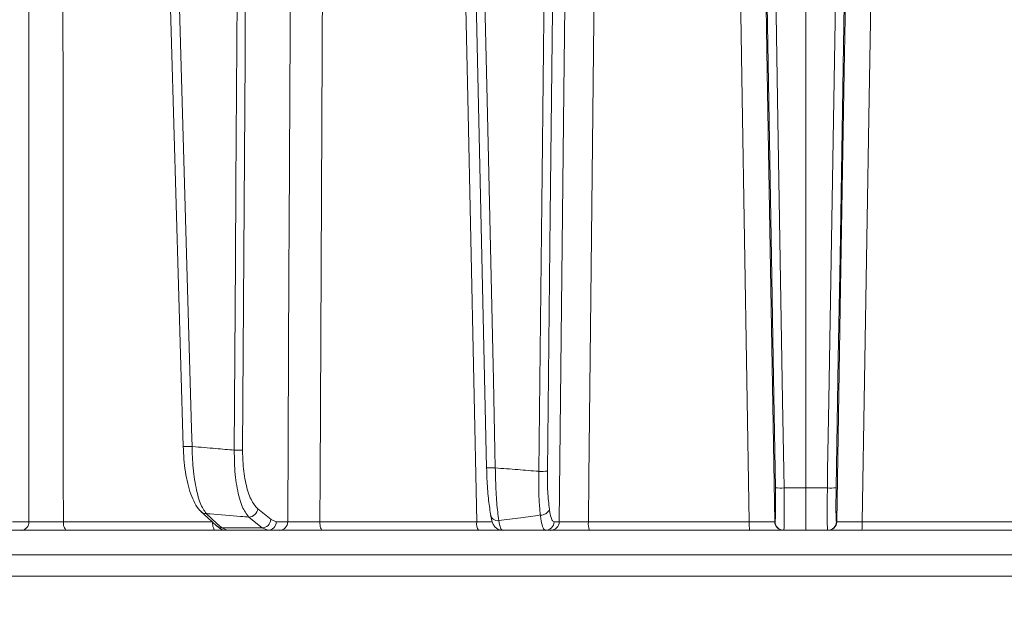
# Model space of a CAD drawing. Extents: x -2716 to 330, y -446 to 2673.
# Drawn here: x -357 to -245, y 2238 to 2304 of the extents above; entities that cross this region are included whole.
import ezdxf

# ---------------------------------------------------------------- set-up
doc = ezdxf.new("R2010")
doc.units = 0
doc.header["$LTSCALE"] = 5
doc.layers.add('SLD-0', color=7, linetype='Continuous')
doc.styles.add('Brunner 2014', font='arial.ttf', dxfattribs={"height": 35})
doc.dimstyles.new('Brunner 2014', dxfattribs={"dimscale": 5, "dimtxt": 35, "dimasz": 5, "dimexe": 3.175, "dimexo": 0, "dimgap": 0.762, "dimtad": 1, "dimdec": 0, "dimrnd": 1e-08, "dimtxsty": 'Brunner 2014', "dimcen": 0.09, "dimdle": 10, "dimclrd": 7, "dimclre": 7, "dimclrt": 7, "dimadec": 1, "dimazin": 2, "dimtfac": 0.666667, "dimtdec": 0, "dimtmove": 0, "dimatfit": 3, "dimldrblk": 'Filled-1', "dimfxl": 1, "dimtolj": 1, "dimlwd": 5, "dimlwe": 5, "dimarcsym": 0})

# ---------------------------------------------------------------- blocks, each defined once
blk = doc.blocks.new('*D126')
at = {"layer": 'Defpoints', "color": 0, "lineweight": 5, "transparency": 16777216}
for p in [(-404.75, 2488.46), (313.84, 2488.46), (83.76, 1450.93)]:
    blk.add_point(p, dxfattribs=at)
at = {"layer": 'SLD-0', "color": 7, "linetype": 'Continuous', "lineweight": 5, "transparency": 16777216}
for p, q in [((-404.75, 2488.46), (329.71, 2488.46)), ((313.84, 1475.93), (313.84, 2463.46)), ((83.76, 1450.93), (329.71, 1450.93))]:
    blk.add_line(p, q, dxfattribs=at)
at = {"layer": 'SLD-0', "color": 7, "lineweight": 5, "transparency": 16777216}
for points in [[(309.67, 2463.46), (318, 2463.46), (313.84, 2488.46)], [(309.67, 1475.93), (318, 1475.93), (313.84, 1450.93)]]:
    blk.add_solid(points, dxfattribs=at)
at = {"layer": 'SLD-0', "color": 7, "transparency": 16777216, "insert": (274.26, 1919.03), "char_height": 35, "attachment_point": 2, "rotation": 90, "style": 'Brunner 2014'}
blk.add_mtext('\\A1;1038', dxfattribs=at)
blk = doc.blocks.new('Filled-1')
at = {"color": 0}
for p, q in [((0, 0), (-1, 0.1667)), ((-1, 0.1667), (-1, -0.1667)), ((-1, 0), (0, 0)), ((-1, -0.1667), (0, 0))]:
    blk.add_line(p, q, dxfattribs=at)
at = {"color": 0, "flags": 128}
blk.add_lwpolyline([(-1, -0.1667), (0, 0), (-1, 0.1667), (-1, -0.1667)], dxfattribs=at)
at = {"color": 0}
blk.add_solid([(-1, -0.1667), (0, 0), (-1, 0.1667), (-1, -0.1667)], dxfattribs=at)

msp = doc.modelspace()

# ---------------------------------------------------------------- linework, layer by layer
at = {"color": 7, "linetype": 'Continuous', "lineweight": 18}
for p, q in [((-267.24, 2328.72), (-267.24, 2250.61)), ((-267.24, 2250.61), (-269.7, 2250.61)), ((-267.24, 2250.61), (-264.77, 2250.61)), ((-267.24, 2245.78), (-267.24, 2250.61)), ((-328.17, 2247), (-329.68, 2248.24)), ((-355.75, 2246.76), (-357.63, 2246.76)), ((-334.84, 2246.75), (-351.83, 2246.75)), ((-327.58, 2246.76), (-328.17, 2247)), ((-326.26, 2246.76), (-327.58, 2246.76)), ((-304.72, 2246.75), (-322.6, 2246.75)), ((-295.33, 2246.76), (-295.92, 2246.76)), ((-273.67, 2246.75), (-292.01, 2246.75)), ((-270.73, 2246.76), (-270.77, 2246.76)), ((-263.74, 2246.76), (-263.7, 2246.76)), ((-260.8, 2246.75), (-242.47, 2246.75)), ((-358.51, 2245.78), (-356.63, 2245.78)), ((-351.41, 2245.78), (-334.5, 2245.78)), ((-329.19, 2246.05), (-333.77, 2246.05)), ((-333.16, 2245.78), (-333.77, 2246.05)), ((-333.16, 2245.78), (-328.52, 2245.78)), ((-329.19, 2246.05), (-328.52, 2245.78)), ((-328.52, 2245.78), (-327.21, 2245.78)), ((-322.32, 2245.78), (-304.53, 2245.78)), ((-296.91, 2245.78), (-296.31, 2245.78)), ((-291.88, 2245.78), (-273.64, 2245.78)), ((-269.77, 2245.78), (-269.73, 2245.78)), ((-269.73, 2245.78), (-267.24, 2245.78)), ((-264.74, 2245.78), (-267.24, 2245.78)), ((-264.7, 2245.78), (-264.74, 2245.78)), ((-242.59, 2245.78), (-260.83, 2245.78)), ((-118.5, 2242.99), (-415.97, 2242.99)), ((-415.97, 2240.57), (-118.5, 2240.57))]:
    msp.add_line(p, q, dxfattribs=at)
at = {"color": 7, "linetype": 'Continuous', "lineweight": 18, "flags": 128}
for points in [[(-305.29, 2328.22), (-304.91, 2311.44), (-303.61, 2252.91)], [(-302.61, 2252.9), (-302.65, 2254.9), (-302.83, 2262.89), (-303.54, 2294.86), (-303.83, 2307.65), (-304.29, 2328.21)], [(-296.8, 2328.39), (-296.82, 2326.4), (-296.91, 2318.4), (-297.28, 2286.42), (-297.43, 2273.07), (-297.66, 2252.51)], [(-296.68, 2252.52), (-296.35, 2281.72), (-295.82, 2328.41)], [(-272, 2328.73), (-271.58, 2303.41), (-271.14, 2277.02), (-270.95, 2265.39), (-270.7, 2250.62)], [(-269.7, 2250.61), (-269.74, 2252.6), (-269.87, 2260.6), (-270.4, 2292.57), (-271, 2328.71)], [(-264.77, 2250.61), (-264.74, 2252.6), (-264.6, 2260.6), (-264.07, 2292.57), (-263.47, 2328.71)], [(-262.47, 2328.73), (-262.89, 2303.41), (-263.33, 2277.02), (-263.53, 2265.39), (-263.77, 2250.62)], [(-331.9, 2327.19), (-331.91, 2325.19), (-331.96, 2317.19), (-332.16, 2285.21), (-332.22, 2276.43), (-332.35, 2254.93)], [(-331.41, 2254.94), (-331.13, 2299.59), (-331.12, 2301.82), (-330.96, 2327.21)], [(-340.23, 2326.84), (-339.76, 2310.57), (-338.18, 2255.35)], [(-337.17, 2255.34), (-337.23, 2257.34), (-337.46, 2265.33), (-338.38, 2297.3), (-338.61, 2305.34), (-339.22, 2326.83)], [(-355.81, 2325.02), (-355.78, 2285.4), (-355.77, 2275.05), (-355.75, 2246.76)], [(-351.83, 2246.75), (-351.84, 2251.78), (-351.86, 2275.76), (-351.91, 2325.07)], [(-325.86, 2325.02), (-326.09, 2280.38), (-326.12, 2275.38), (-326.26, 2246.76)], [(-322.6, 2246.75), (-322.58, 2251.78), (-322.46, 2275.76), (-322.21, 2325.07)], [(-306.41, 2325.07), (-306.28, 2319.08), (-305.76, 2295.1), (-304.72, 2246.75)], [(-294.46, 2325.02), (-294.79, 2295.83), (-295.33, 2246.76)], [(-292.01, 2246.75), (-291.95, 2251.78), (-291.69, 2275.76), (-291.16, 2325.07)], [(-274.96, 2325.07), (-274.86, 2319.08), (-274.47, 2295.1), (-273.67, 2246.75)], [(-270.77, 2246.76), (-271.18, 2271.1), (-271.63, 2298.06), (-271.83, 2310.43), (-272.07, 2325.02)], [(-263.7, 2246.76), (-263.3, 2271.1), (-262.85, 2298.06), (-262.64, 2310.43), (-262.4, 2325.02)], [(-259.52, 2325.07), (-259.61, 2319.08), (-260.01, 2295.1), (-260.8, 2246.75)], [(-336.15, 2247.92), (-335.37, 2247.21), (-334.37, 2246.28)], [(-333.77, 2246.05), (-334.33, 2246.57), (-335.55, 2247.69)], [(-351.41, 2245.78), (-351.49, 2245.8), (-351.57, 2245.85), (-351.64, 2245.94), (-351.7, 2246.06), (-351.76, 2246.21), (-351.8, 2246.37), (-351.82, 2246.56), (-351.83, 2246.75)], [(-334.5, 2245.78), (-334.57, 2245.8), (-334.63, 2245.85), (-334.69, 2245.94), (-334.74, 2246.06), (-334.78, 2246.21), (-334.81, 2246.37), (-334.83, 2246.56), (-334.84, 2246.72)], [(-330.7, 2247.29), (-330.07, 2246.77), (-329.19, 2246.05)], [(-322.32, 2245.78), (-322.38, 2245.8), (-322.43, 2245.85), (-322.47, 2245.94), (-322.52, 2246.06), (-322.55, 2246.21), (-322.58, 2246.37), (-322.59, 2246.56), (-322.6, 2246.75)]]:
    msp.add_lwpolyline(points, dxfattribs=at)
at = {"color": 7, "linetype": 'Continuous', "lineweight": 18}
for centre, radius, start, end in [((-337.64, 2261.16), 5.83, 264.718, 274.568), ((-332.13, 2268.21), 13.29, 269.0305, 273.0921), ((-303.02, 2259.44), 6.55, 264.9003, 273.6562), ((-297.35, 2262.86), 10.36, 268.2983, 273.7358), ((-270.07, 2258.18), 7.58, 265.2211, 272.7791), ((-264.4, 2258.18), 7.58, 267.2209, 274.7789), ((-335.55, 2248.57), 0.882, 227.7606, 270.0311), ((-330.74, 2248.35), 1.06, 271.8708, 353.9278), ((-302.35, 2247.68), 0.803, 182.2353, 279.4925), ((-297.42, 2248.59), 1.07, 266.7719, 336.0665), ((-356.69, 2246.72), 0.943, 273.7996, 2.5033), ((-333.77, 2246.94), 0.882, 227.6357, 270.0187), ((-329.23, 2247.11), 1.06, 271.8801, 353.9276), ((-328.55, 2246.75), 0.972, 271.6736, 0.6543), ((-327.24, 2246.75), 0.972, 271.6736, 0.6543), ((-303.31, 2246.52), 1.43, 170.881, 211.1839), ((-296.91, 2246.77), 0.992, 270.4621, 359.4763), ((-296.32, 2246.77), 0.992, 270.4621, 359.4763), ((-290, 2246.51), 2.02, 173.4277, 201.2563), ((-266.27, 2246.51), 7.4, 178.1767, 185.6575), ((-269.77, 2246.78), 1, 180.992, 269.9923), ((-269.73, 2246.78), 1, 180.992, 269.9923), ((-264.74, 2246.78), 1, 270.0077, 359.008), ((-264.7, 2246.78), 1, 270.0077, 359.008), ((-268.2, 2246.51), 7.4, 354.3425, 1.8233)]:
    msp.add_arc(centre, radius, start, end, dxfattribs=at)
for points, knots in [([(-338.17, 2255.35), (-338.15, 2254.86), (-338.11, 2253.87), (-337.93, 2252.44), (-337.66, 2251.08), (-337.32, 2249.87), (-336.86, 2248.84), (-336.49, 2248.2), (-336.18, 2247.97), (-336.13, 2247.94)], [0, 0, 0, 0, 0.148352, 0.302654, 0.460118, 0.623516, 0.791563, 0.971171, 1, 1, 1, 1]), ([(-332.35, 2254.93), (-333.05, 2254.98), (-334.64, 2255.12), (-336.25, 2255.26), (-337.16, 2255.34), (-337.17, 2255.34)], [0, 0, 0, 0, 0.433907, 0.98946, 1, 1, 1, 1]), ([(-335.55, 2247.69), (-335.79, 2248.04), (-336.26, 2248.73), (-336.8, 2250.85), (-337.11, 2253.17), (-337.15, 2254.74), (-337.17, 2255.34)], [0, 0, 0, 0, 0.276765, 0.554188, 0.827111, 1, 1, 1, 1]), ([(-332.35, 2254.93), (-332.35, 2254.33), (-332.34, 2252.79), (-332.06, 2250.46), (-331.49, 2248.33), (-330.97, 2247.64), (-330.7, 2247.29)], [0, 0, 0, 0, 0.168939, 0.440457, 0.720862, 1, 1, 1, 1]), ([(-329.68, 2248.24), (-329.95, 2248.54), (-330.48, 2249.16), (-331.07, 2251.03), (-331.38, 2253.07), (-331.4, 2254.42), (-331.41, 2254.94)], [0, 0, 0, 0, 0.280543, 0.561428, 0.832129, 1, 1, 1, 1]), ([(-303.6, 2252.92), (-303.59, 2252.5), (-303.55, 2251.29), (-303.41, 2249.35), (-303.24, 2248.22), (-303.15, 2247.65)], [0, 0, 0, 0, 0.205832, 0.602973, 1, 1, 1, 1]), ([(-297.66, 2252.51), (-298.46, 2252.57), (-300.1, 2252.71), (-301.75, 2252.83), (-302.61, 2252.9)], [0, 0, 0, 0, 0.481712, 1, 1, 1, 1]), ([(-302.22, 2246.89), (-302.3, 2247.54), (-302.46, 2248.83), (-302.57, 2251.04), (-302.6, 2252.43), (-302.61, 2252.9)], [0, 0, 0, 0, 0.3967572, 0.7939631, 1, 1, 1, 1]), ([(-297.66, 2252.51), (-297.67, 2251.6), (-297.67, 2250.03), (-297.57, 2248.42), (-297.5, 2247.72), (-297.48, 2247.53)], [0, 0, 0, 0, 0.4997, 0.866468, 1, 1, 1, 1]), ([(-296.45, 2248.16), (-296.52, 2248.81), (-296.67, 2250.12), (-296.68, 2251.72), (-296.68, 2252.52)], [0, 0, 0, 0, 0.499986, 1, 1, 1, 1]), ([(-270.7, 2250.62), (-270.7, 2250.38), (-270.69, 2249.68), (-270.68, 2248.6), (-270.68, 2247.59), (-270.7, 2246.9), (-270.72, 2246.81), (-270.73, 2246.76)], [0, 0, 0, 0, 0.1218921, 0.3413546, 0.5608631, 0.7804329, 1, 1, 1, 1]), ([(-269.73, 2245.78), (-269.72, 2245.84), (-269.7, 2245.95), (-269.68, 2246.81), (-269.68, 2248.08), (-269.69, 2249.43), (-269.7, 2250.3), (-269.7, 2250.61)], [0, 0, 0, 0, 0.219557, 0.439128, 0.658642, 0.878109, 1, 1, 1, 1]), ([(-264.74, 2245.78), (-264.75, 2245.84), (-264.77, 2245.95), (-264.79, 2246.81), (-264.79, 2248.08), (-264.79, 2249.43), (-264.77, 2250.3), (-264.77, 2250.61)], [0, 0, 0, 0, 0.219557, 0.439128, 0.658642, 0.878109, 1, 1, 1, 1]), ([(-263.77, 2250.62), (-263.77, 2250.38), (-263.79, 2249.68), (-263.79, 2248.6), (-263.79, 2247.59), (-263.77, 2246.9), (-263.75, 2246.81), (-263.74, 2246.76)], [0, 0, 0, 0, 0.1218921, 0.3413546, 0.5608631, 0.7804329, 1, 1, 1, 1]), ([(-335.55, 2247.69), (-335.41, 2247.68), (-334.1, 2247.57), (-332.48, 2247.43), (-331.01, 2247.31), (-330.7, 2247.29)], [0, 0, 0, 0, 0.090389, 0.808674, 1, 1, 1, 1]), ([(-303.14, 2247.5), (-303.13, 2247.41), (-303.06, 2247.02), (-302.95, 2246.66), (-302.71, 2246.21), (-302.37, 2245.91), (-302.04, 2245.77), (-301.85, 2245.79), (-301.81, 2245.8)], [0, 0, 0, 0, 0.1022563, 0.4734315, 0.6662457, 0.8233201, 0.962877, 1, 1, 1, 1]), ([(-297.48, 2247.53), (-298.23, 2247.42), (-299.81, 2247.2), (-301.39, 2247), (-302.22, 2246.89)], [0, 0, 0, 0, 0.471709, 1, 1, 1, 1]), ([(-297.48, 2247.53), (-297.45, 2247.31), (-297.37, 2246.68), (-297.17, 2245.95), (-296.99, 2245.84), (-296.91, 2245.78)], [0, 0, 0, 0, 0.213694, 0.607005, 1, 1, 1, 1]), ([(-295.92, 2246.76), (-296, 2246.81), (-296.16, 2246.9), (-296.34, 2247.48), (-296.42, 2247.98), (-296.45, 2248.16)], [0, 0, 0, 0, 0.393201, 0.78646, 1, 1, 1, 1]), ([(-351.83, 2246.75), (-351.99, 2246.74), (-352.45, 2246.74), (-353.3, 2246.74), (-354.3, 2246.75), (-355.18, 2246.75), (-355.56, 2246.76), (-355.75, 2246.76)], [0, 0, 0, 0, 0.109368, 0.331848, 0.554455, 0.777209, 1, 1, 1, 1]), ([(-334.35, 2246.3), (-334.21, 2246.18), (-333.92, 2245.92), (-333.46, 2245.76), (-333.2, 2245.79), (-333.17, 2245.79)], [0, 0, 0, 0, 0.4332371, 0.9260354, 1, 1, 1, 1]), ([(-322.6, 2246.75), (-322.76, 2246.74), (-323.25, 2246.74), (-324.11, 2246.74), (-325.05, 2246.75), (-325.84, 2246.75), (-326.12, 2246.76), (-326.26, 2246.76)], [0, 0, 0, 0, 0.109368, 0.331848, 0.554455, 0.777209, 1, 1, 1, 1]), ([(-302.94, 2246.74), (-302.96, 2246.74), (-303.15, 2246.74), (-303.76, 2246.74), (-304.4, 2246.74), (-304.72, 2246.75)], [0, 0, 0, 0, 0.054169, 0.527079, 1, 1, 1, 1]), ([(-301.81, 2245.78), (-301.88, 2245.83), (-302.03, 2245.93), (-302.15, 2246.57), (-302.22, 2246.89)], [0, 0, 0, 0, 0.503064, 1, 1, 1, 1]), ([(-292.01, 2246.75), (-292.17, 2246.74), (-292.67, 2246.74), (-293.51, 2246.74), (-294.38, 2246.75), (-295.05, 2246.75), (-295.24, 2246.76), (-295.33, 2246.76)], [0, 0, 0, 0, 0.109368, 0.331848, 0.554455, 0.777209, 1, 1, 1, 1]), ([(-270.77, 2246.76), (-270.78, 2246.76), (-270.82, 2246.76), (-271.13, 2246.75), (-271.78, 2246.74), (-272.66, 2246.74), (-273.34, 2246.74), (-273.67, 2246.75)], [0, 0, 0, 0, 0.110009, 0.332593, 0.555062, 0.777528, 1, 1, 1, 1]), ([(-263.7, 2246.76), (-263.69, 2246.76), (-263.65, 2246.76), (-263.34, 2246.75), (-262.69, 2246.74), (-261.81, 2246.74), (-261.14, 2246.74), (-260.8, 2246.75)], [0, 0, 0, 0, 0.110009, 0.332593, 0.555062, 0.777528, 1, 1, 1, 1]), ([(-356.63, 2245.78), (-356.37, 2245.78), (-355.87, 2245.78), (-354.69, 2245.78), (-353.37, 2245.78), (-352.23, 2245.78), (-351.61, 2245.78), (-351.41, 2245.78)], [0, 0, 0, 0, 0.22274, 0.445485, 0.668115, 0.890623, 1, 1, 1, 1]), ([(-334.5, 2245.78), (-334.09, 2245.78), (-333.33, 2245.78), (-332.84, 2245.78), (-332.61, 2245.78)], [0, 0, 0, 0, 0.551383, 1, 1, 1, 1]), ([(-327.21, 2245.78), (-327.02, 2245.78), (-326.64, 2245.78), (-325.59, 2245.78), (-324.33, 2245.78), (-323.19, 2245.78), (-322.54, 2245.78), (-322.32, 2245.78)], [0, 0, 0, 0, 0.2227404, 0.4454855, 0.6681149, 0.8906236, 1, 1, 1, 1]), ([(-304.53, 2245.78), (-304.1, 2245.78), (-303.24, 2245.78), (-302.21, 2245.78), (-301.84, 2245.78), (-301.66, 2245.78)], [0, 0, 0, 0, 0.3516714, 0.7033447, 1, 1, 1, 1]), ([(-301.81, 2245.78), (-301.02, 2245.78), (-299.39, 2245.78), (-297.75, 2245.78), (-296.91, 2245.78)], [0, 0, 0, 0, 0.482704, 1, 1, 1, 1]), ([(-296.31, 2245.78), (-296.19, 2245.78), (-295.94, 2245.78), (-295.05, 2245.78), (-293.89, 2245.78), (-292.77, 2245.78), (-292.1, 2245.78), (-291.88, 2245.78)], [0, 0, 0, 0, 0.22274, 0.445486, 0.668115, 0.890624, 1, 1, 1, 1]), ([(-273.64, 2245.78), (-273.19, 2245.78), (-272.29, 2245.78), (-271.13, 2245.78), (-270.28, 2245.78), (-270.05, 2245.78), (-269.95, 2245.78)], [0, 0, 0, 0, 0.264706, 0.529413, 0.7941, 1, 1, 1, 1]), ([(-260.83, 2245.78), (-261.28, 2245.78), (-262.18, 2245.78), (-263.34, 2245.78), (-264.19, 2245.78), (-264.43, 2245.78), (-264.53, 2245.78)], [0, 0, 0, 0, 0.264706, 0.529413, 0.7941, 1, 1, 1, 1])]:
    msp.add_open_spline(points, degree=3, knots=knots, dxfattribs=at)

# ---------------------------------------------------------------- dimensions: what is measured, and where the dimension line sits
at = {"layer": 'SLD-0', "color": 0}
dim = msp.add_linear_dim(base=(313.84, 2488.46), p1=(83.76, 1450.93), p2=(-404.75, 2488.46), angle=90, dimstyle='Brunner 2014', dxfattribs=at)
dim.commit()
dim.dimension.update_dxf_attribs({"geometry": '*D126', "text_midpoint": (313.84, 1919.03), "dimtype": 160})

doc.saveas('drawing.dxf')
